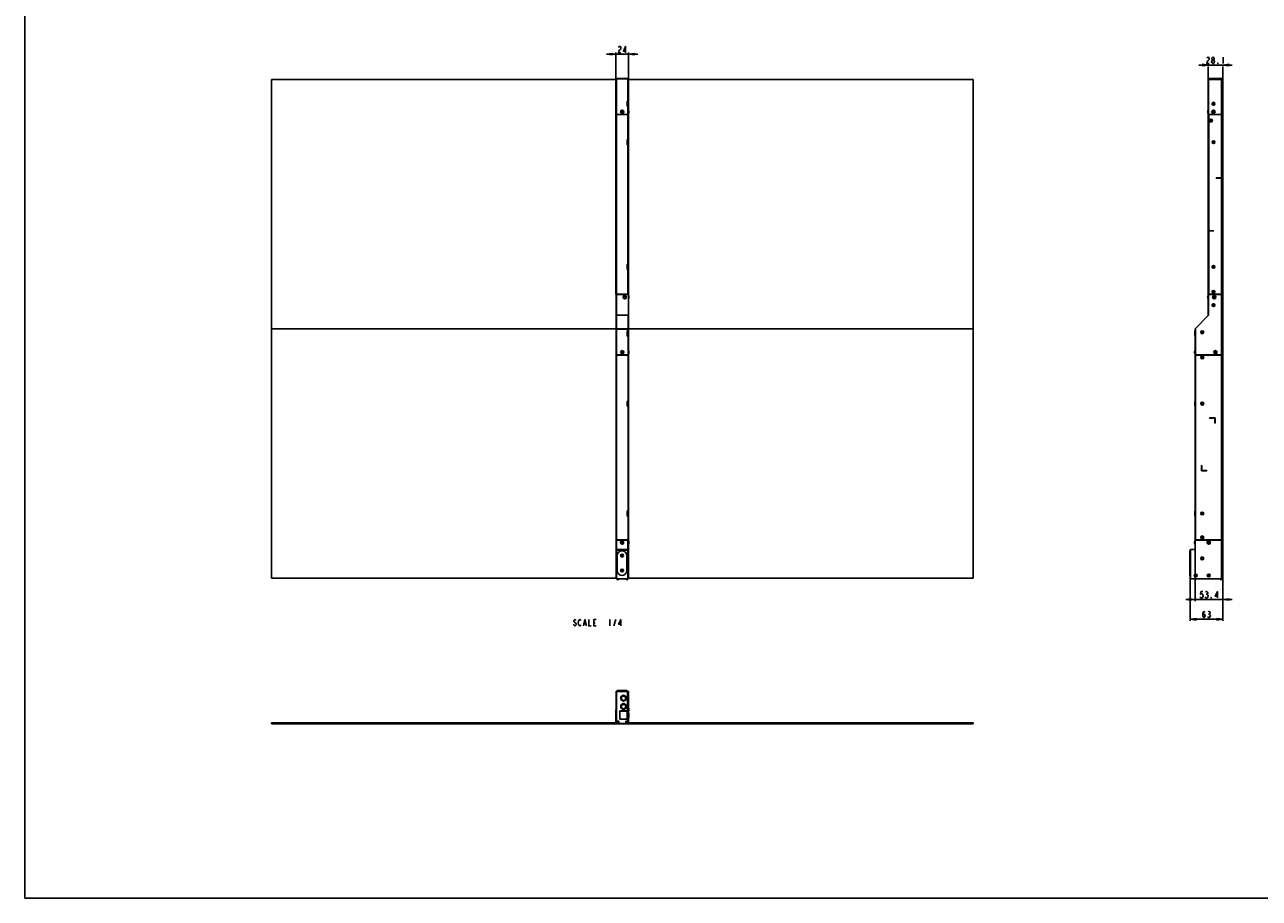
# Model space of a CAD drawing. Units: millimetres. Extents: x 0 to 1189, y 0 to 841.
# Drawn here: x 0 to 594, y 0 to 420 of the extents above; entities that cross this region are included whole.
import ezdxf

# ---------------------------------------------------------------- set-up
doc = ezdxf.new("R2010")
doc.units = ezdxf.units.MM
doc.header["$LTSCALE"] = 65.395
doc.layers.get('0').update_dxf_attribs({"linetype": 'CONTINUOUS'})
for name, color, linetype in [('3_ALL_AXES', 7, 'CONTINUOUS'), ('7_ALL_FEATURES', 7, 'CONTINUOUS'), ('DEF_DRAFT_DIM', 7, 'CONTINUOUS')]:
    doc.layers.add(name, color=color, linetype=linetype)
doc.styles.get("Standard").update_dxf_attribs({"font": 'txt', "width": 0.8})
doc.dimstyles.new('DIMSTYLE_1', dxfattribs={"dimtxt": 3, "dimasz": 3, "dimexe": 0.8, "dimexo": 0.2, "dimgap": 0.75, "dimtad": 1, "dimlfac": 4, "dimdsep": 46, "dimtxsty": 'Standard', "dimblk": 'OPEN', "dimblk1": 'OPEN', "dimblk2": 'OPEN', "dimcen": 0.09, "dimazin": 2, "dimtp": 0.2, "dimtm": 0.2, "dimtfac": 1, "dimtofl": 0, "dimtmove": 0, "dimatfit": 3, "dimldrblk": 'OPEN', "dimfxl": 0, "dimtolj": 1, "dimarcsym": 0})
doc.dimstyles.new('DIMSTYLE_4', dxfattribs={"dimtxt": 3, "dimasz": 3, "dimexe": 0.8, "dimexo": 0.2, "dimgap": 0.75, "dimtad": 1, "dimlfac": 4, "dimdsep": 46, "dimtxsty": 'Standard', "dimblk": 'OPEN', "dimblk1": 'OPEN', "dimblk2": 'OPEN', "dimcen": 0.09, "dimazin": 2, "dimtp": 0.3, "dimtm": 0.3, "dimtfac": 1, "dimtofl": 0, "dimtmove": 0, "dimatfit": 3, "dimldrblk": 'OPEN', "dimfxl": 0, "dimtolj": 1, "dimarcsym": 0})

# ---------------------------------------------------------------- blocks, each defined once
blk = doc.blocks.new('_OPEN')
at = {"color": 0, "linetype": 'ByBlock'}
for p, q in [((0, 0), (-1, 0.12)), ((-1, -0.12), (0, 0)), ((-1, 0), (0, 0))]:
    blk.add_line(p, q, dxfattribs=at)
blk = doc.blocks.new('*D1')
at = {"layer": 'DEF_DRAFT_DIM', "color": 2, "linetype": 'Continuous'}
for p, q in [((284.73, 406.28), (280.23, 406.28)), ((280.23, 406.28), (287.73, 406.28)), ((284.73, 377.42), (284.73, 407.08)), ((295.23, 406.28), (287.73, 406.28)), ((290.73, 377.42), (290.73, 407.08)), ((290.73, 406.28), (295.23, 406.28))]:
    blk.add_line(p, q, dxfattribs=at)
at = {"layer": 'DEF_DRAFT_DIM', "color": 2, "linetype": 'Continuous', "xscale": 3, "yscale": 3, "zscale": 3}
blk.add_blockref('_OPEN', (284.73, 406.28), dxfattribs=at)
at = {"layer": 'DEF_DRAFT_DIM', "color": 2, "linetype": 'Continuous', "xscale": 3, "yscale": 3, "zscale": 3, "rotation": 180}
blk.add_blockref('_OPEN', (290.73, 406.28), dxfattribs=at)
blk = doc.blocks.new('*D5')
at = {"layer": 'DEF_DRAFT_DIM', "color": 2, "linetype": 'Continuous'}
for p, q in [((561.19, 153.57), (561.19, 133.51)), ((576.94, 153.89), (576.94, 133.51)), ((561.19, 134.31), (569.06, 134.31)), ((576.94, 134.31), (569.06, 134.31))]:
    blk.add_line(p, q, dxfattribs=at)
at = {"layer": 'DEF_DRAFT_DIM', "color": 2, "linetype": 'Continuous', "xscale": 3, "yscale": 3, "zscale": 3, "rotation": 180}
blk.add_blockref('_OPEN', (561.19, 134.31), dxfattribs=at)
at = {"layer": 'DEF_DRAFT_DIM', "color": 2, "linetype": 'Continuous', "xscale": 3, "yscale": 3, "zscale": 3}
blk.add_blockref('_OPEN', (576.94, 134.31), dxfattribs=at)
blk = doc.blocks.new('*D6')
at = {"layer": 'DEF_DRAFT_DIM', "color": 2, "linetype": 'Continuous'}
for p, q in [((563.59, 172.37), (563.59, 143.05)), ((576.94, 153.89), (576.94, 143.05)), ((563.59, 143.85), (559.09, 143.85)), ((559.09, 143.85), (570.26, 143.85)), ((581.44, 143.85), (570.26, 143.85)), ((576.94, 143.85), (581.44, 143.85))]:
    blk.add_line(p, q, dxfattribs=at)
at = {"layer": 'DEF_DRAFT_DIM', "color": 2, "linetype": 'Continuous', "xscale": 3, "yscale": 3, "zscale": 3}
blk.add_blockref('_OPEN', (563.59, 143.85), dxfattribs=at)
at = {"layer": 'DEF_DRAFT_DIM', "color": 2, "linetype": 'Continuous', "xscale": 3, "yscale": 3, "zscale": 3, "rotation": 180}
blk.add_blockref('_OPEN', (576.94, 143.85), dxfattribs=at)
blk = doc.blocks.new('*D7')
at = {"layer": 'DEF_DRAFT_DIM', "color": 2, "linetype": 'Continuous'}
for p, q in [((569.91, 401.08), (565.41, 401.08)), ((565.41, 401.08), (573.42, 401.08)), ((569.91, 377.42), (569.91, 400.33)), ((581.44, 401.08), (573.42, 401.08)), ((576.94, 401.08), (581.44, 401.08)), ((576.94, 394.29), (576.94, 400.33))]:
    blk.add_line(p, q, dxfattribs=at)
at = {"layer": 'DEF_DRAFT_DIM', "color": 2, "linetype": 'Continuous', "xscale": 3, "yscale": 3, "zscale": 3}
blk.add_blockref('_OPEN', (569.91, 401.08), dxfattribs=at)
at = {"layer": 'DEF_DRAFT_DIM', "color": 2, "linetype": 'Continuous', "xscale": 3, "yscale": 3, "zscale": 3, "rotation": 180}
blk.add_blockref('_OPEN', (576.94, 401.08), dxfattribs=at)

msp = doc.modelspace()

# ---------------------------------------------------------------- linework, layer by layer
at = {"color": 7, "linetype": 'Continuous'}
for p, q in [((0, 0), (0, 841)), ((290.6797, 379.3843), (290.7467, 379.3843)), ((290.6797, 377.7968), (290.7467, 377.7968)), ((290.7467, 379.3843), (290.7467, 377.7968)), ((290.9231, 378.7846), (290.9233, 378.7811)), ((290.9231, 378.3966), (290.9231, 378.7846)), ((290.9231, 378.3966), (290.9233, 378.4001)), ((569.6669, 378.7846), (569.6667, 378.7811)), ((569.6669, 378.3966), (569.6667, 378.4001)), ((569.6669, 378.7846), (569.6669, 378.3966)), ((569.9103, 379.3843), (569.8433, 379.3843)), ((569.8433, 377.7968), (569.8433, 379.3843)), ((569.9103, 377.7968), (569.8433, 377.7968)), ((290.7297, 290.1343), (290.7967, 290.1343)), ((290.7297, 288.5468), (290.7967, 288.5468)), ((290.7967, 290.1343), (290.7967, 288.5468)), ((290.9731, 289.5346), (290.9733, 289.5311)), ((290.9731, 289.5311), (290.9731, 289.5346)), ((290.9731, 289.5198), (290.9731, 289.5311)), ((290.9733, 289.5311), (290.9731, 289.1466)), ((290.9731, 289.1466), (290.9733, 289.1501)), ((569.6669, 289.5346), (569.6667, 289.5311)), ((569.6667, 289.5311), (569.6669, 289.1466)), ((569.6669, 289.1466), (569.6667, 289.1501)), ((569.6669, 289.5346), (569.6669, 289.5308)), ((569.6669, 289.5308), (569.6669, 289.5198)), ((569.9103, 290.1343), (569.8433, 290.1343)), ((569.8433, 288.5468), (569.8433, 290.1343)), ((569.9103, 288.5468), (569.8433, 288.5468)), ((290.7297, 263.6343), (290.7967, 263.6343)), ((290.7297, 262.0468), (290.7967, 262.0468)), ((290.7967, 263.6343), (290.7967, 262.0468)), ((290.9731, 263.0346), (290.9733, 263.0311)), ((290.9731, 263.0311), (290.9731, 263.0346)), ((290.9731, 263.0198), (290.9731, 263.0311)), ((290.9733, 263.0311), (290.9731, 262.6466)), ((290.9731, 262.6466), (290.9733, 262.6501)), ((563.3419, 263.0346), (563.3417, 263.0311)), ((563.3417, 263.0311), (563.3419, 262.6466)), ((563.3419, 262.6466), (563.3417, 262.6501)), ((563.3419, 263.0346), (563.3419, 263.0308)), ((563.3419, 263.0308), (563.3419, 263.0198)), ((563.5853, 263.6343), (563.5183, 263.6343)), ((563.5183, 262.0468), (563.5183, 263.6343)), ((563.5853, 262.0468), (563.5183, 262.0468)), ((290.6797, 171.9843), (290.7467, 171.9843)), ((290.6797, 170.3968), (290.7467, 170.3968)), ((290.7467, 171.9843), (290.7467, 170.3968)), ((290.9231, 171.3846), (290.9233, 171.3811)), ((290.9231, 170.9966), (290.9231, 171.3846)), ((290.9231, 170.9966), (290.9233, 171.0001)), ((563.3419, 171.3846), (563.3417, 171.0001)), ((563.3419, 171.3846), (563.3417, 171.3811)), ((563.3419, 170.9966), (563.3417, 171.0001)), ((563.3419, 171.0114), (563.3419, 171.0001)), ((563.3419, 171.0001), (563.3419, 170.9966)), ((563.5853, 171.9843), (563.5183, 171.9843)), ((563.5183, 170.3968), (563.5183, 171.9843)), ((563.5853, 170.3968), (563.5183, 170.3968)), ((287.3328, 90.0916), (287.3328, 90.2041)), ((288.1266, 90.0916), (288.1266, 90.2041)), ((288.5828, 90.0916), (288.5828, 90.2041)), ((289.3766, 90.0916), (289.3766, 90.2041)), ((290.6797, 91.5978), (290.7467, 91.5978)), ((290.6797, 90.0103), (290.7467, 90.0103)), ((290.7467, 91.5978), (290.7467, 90.0103)), ((290.9231, 90.998), (290.9233, 90.9946)), ((290.9231, 90.6101), (290.9231, 90.998)), ((290.9231, 90.6101), (290.9233, 90.6136)), ((290.7797, 88.9228), (290.7967, 88.9228)), ((290.7797, 88.3478), (290.7967, 88.3478)), ((290.7797, 86.7603), (290.7967, 86.7603)), ((290.7967, 88.9228), (290.7967, 86.7603)), ((290.9231, 88.698), (290.9233, 88.6946)), ((290.9231, 88.698), (290.9233, 88.5866)), ((290.9731, 88.323), (290.9733, 88.3196)), ((290.9731, 87.9351), (290.9731, 88.323)), ((290.9731, 87.9351), (290.9733, 87.9386)), ((290.9731, 87.748), (290.9733, 87.7446)), ((290.9731, 87.3601), (290.9731, 87.748)), ((290.9731, 87.3601), (290.9733, 87.3636)), ((0, 0), (1189, 0))]:
    msp.add_line(p, q, dxfattribs=at)
at = {"color": 2, "linetype": 'Continuous'}
for p, q in [((269.3297, 132.1456), (270.2297, 132.1456)), ((273.9797, 132.6456), (274.7297, 132.6456)), ((281.7797, 134.1456), (281.7797, 131.1456)), ((283.7297, 131.1456), (284.6297, 134.1456))]:
    msp.add_line(p, q, dxfattribs=at)
for points in [[(265.5797, 133.6456), (265.4297, 133.8956), (265.1297, 134.1456), (264.8297, 134.1456), (264.5297, 133.8956), (264.3797, 133.6456), (264.3797, 133.3956), (264.5297, 133.1456), (264.8297, 132.8956), (265.1297, 132.6456), (265.4297, 132.3956), (265.5797, 132.1456), (265.5797, 131.6456), (265.4297, 131.3956), (265.1297, 131.1456), (264.8297, 131.1456), (264.5297, 131.3956), (264.3797, 131.6456), (264.2297, 131.8956)], [(267.9797, 131.6456), (267.8297, 131.3956), (267.5297, 131.1456), (267.2297, 131.1456), (266.9297, 131.3956), (266.7797, 131.6456), (266.6297, 131.8956), (266.4797, 132.6456), (266.6297, 133.3956), (266.7797, 133.6456), (266.9297, 133.8956), (267.2297, 134.1456), (267.5297, 134.1456), (267.8297, 133.8956), (267.9797, 133.6456)], [(269.0297, 131.1456), (269.7797, 134.1456), (270.5297, 131.1456)], [(271.5797, 134.1456), (271.5797, 131.1456), (272.7797, 131.1456)], [(275.1797, 131.1456), (273.9797, 131.1456), (273.9797, 134.1456), (275.1797, 134.1456)], [(287.0297, 131.1456), (287.0297, 134.1456), (285.9797, 131.8956), (287.3297, 131.8956)]]:
    msp.add_lwpolyline(points, dxfattribs=at)
at = {"color": 7, "linetype": 'Continuous'}
for centre, radius in [((287.7297, 378.5906), 0.7937), ((287.7297, 378.5906), 0.194), ((287.7297, 378.5906), 0.1588), ((572.4353, 378.5906), 0.7937), ((572.4353, 378.5906), 0.194), ((572.4353, 378.5906), 0.1588), ((288.9797, 289.3406), 0.7937), ((288.9797, 289.3406), 0.194), ((288.9797, 289.3406), 0.1588), ((572.8103, 289.3406), 0.7937), ((572.8103, 289.3406), 0.194), ((572.8103, 289.3406), 0.1588), ((287.7797, 262.8406), 0.7937), ((287.7797, 262.8406), 0.194), ((287.7797, 262.8406), 0.1588), ((573.3853, 262.8406), 0.7937), ((573.3853, 262.8406), 0.194), ((573.3853, 262.8406), 0.1588), ((287.6297, 171.1906), 0.7937), ((287.6297, 171.1906), 0.194), ((287.6297, 171.1906), 0.1588), ((570.1353, 171.1906), 0.7937), ((570.1353, 171.1906), 0.194), ((570.1353, 171.1906), 0.1588)]:
    msp.add_circle(centre, radius, dxfattribs=at)
for centre, start, end in [((289.1557, 378.5906), 6.2629131, 26.5147746), ((289.1557, 378.5906), 333.4852254, 353.7370869), ((571.4343, 378.5906), 153.4852254, 173.7370869), ((571.4343, 378.5906), 186.2629131, 206.5147746), ((289.2057, 289.3406), 6.2629131, 26.5147746), ((289.2057, 289.3406), 333.4852254, 353.7370869), ((571.4343, 289.3406), 153.4852254, 173.7370869), ((571.4343, 289.3406), 186.2629131, 206.5147746), ((289.2057, 262.8406), 6.2629131, 26.5147746), ((289.2057, 262.8406), 333.4852254, 353.7370869), ((565.1093, 262.8406), 153.4852254, 173.7370869), ((565.1093, 262.8406), 186.2629131, 206.5147746), ((289.1557, 171.1906), 6.2629131, 26.5147746), ((289.1557, 171.1906), 333.4852254, 353.7370869), ((565.1093, 171.1906), 153.4852254, 173.7370869), ((565.1093, 171.1906), 186.2629131, 206.5147746), ((289.1557, 90.8041), 6.2629131, 26.5147746), ((289.1557, 90.8041), 333.4852254, 353.7370869), ((289.1557, 88.5041), 6.2629131, 23.8061731), ((289.2057, 88.1291), 6.2629131, 26.5147746), ((289.2057, 87.5541), 6.2629131, 26.5147746), ((289.2057, 87.5541), 333.4852254, 353.7370869), ((289.2057, 88.1291), 350.6904442, 353.7370869)]:
    msp.add_arc(centre, 1.778, start, end, dxfattribs=at)
at = {"layer": '3_ALL_AXES', "color": 7, "linetype": 'Continuous'}
for p, q in [((290.2047, 382.9906), (290.1547, 382.9906)), ((290.2047, 381.9406), (290.1547, 381.9406)), ((290.4797, 383.7156), (290.4797, 381.2156)), ((290.2047, 364.4906), (290.1547, 364.4906)), ((290.2047, 363.4406), (290.1547, 363.4406)), ((290.2047, 304.4906), (290.1547, 304.4906)), ((290.2047, 303.4406), (290.1547, 303.4406)), ((290.2047, 272.9906), (290.0797, 272.9906)), ((290.2047, 271.9406), (290.0797, 271.9406)), ((290.5297, 270.5406), (290.5297, 273.1406)), ((290.2047, 238.5906), (290.1547, 238.5906)), ((290.2047, 237.5906), (290.1547, 237.5906)), ((290.2047, 185.7156), (290.1547, 185.7156)), ((290.2047, 184.7156), (290.1547, 184.7156)), ((287.1047, 99.5541), (287.1047, 99.5041)), ((288.1547, 99.5541), (288.1547, 99.5041)), ((286.5797, 86.2666), (286.5797, 90.2041)), ((286.5797, 90.2041), (290.0297, 90.2041)), ((290.0297, 90.1291), (289.3766, 90.1291)), ((290.0297, 90.2041), (290.0297, 86.2666)), ((284.7297, 88.0041), (284.7297, 89.0041)), ((290.0297, 86.2666), (286.5797, 86.2666))]:
    msp.add_line(p, q, dxfattribs=at)
at = {"layer": '3_ALL_AXES', "color": 3, "linetype": 'Continuous'}
for p, q in [((571.8978, 285.3406), (571.8978, 285.5906)), ((572.9728, 285.5906), (572.9728, 285.3406))]:
    msp.add_line(p, q, dxfattribs=at)
at = {"layer": '3_ALL_AXES', "color": 7, "linetype": 'Continuous'}
for centre, radius in [((572.4353, 382.4656), 0.6875), ((571.1853, 374.3406), 0.6875), ((572.4353, 363.9656), 0.6875), ((572.4353, 303.9656), 0.6875), ((572.4353, 291.8406), 0.6875), ((572.4353, 285.4656), 0.6875), ((567.0103, 272.4656), 0.6875), ((567.0103, 260.3406), 0.6875), ((567.0103, 238.0906), 0.6875), ((567.0103, 185.2156), 0.6875), ((567.0103, 173.6906), 0.6875), ((287.6297, 164.9656), 0.6875), ((287.6297, 164.9656), 0.4375), ((567.0103, 163.5906), 0.6875), ((287.6297, 157.7656), 0.6875), ((287.6297, 157.7656), 0.4375), ((563.8853, 155.3906), 0.6875), ((570.1353, 155.3906), 0.6875), ((288.4047, 96.3291), 1.375), ((288.4047, 92.3291), 1.375)]:
    msp.add_circle(centre, radius, dxfattribs=at)
at = {"layer": '3_ALL_AXES', "color": 3, "linetype": 'Continuous'}
for centre, start, end in [((572.4353, 285.5906), 0, 180), ((572.4353, 285.3406), 180, 360)]:
    msp.add_arc(centre, 0.5375, start, end, dxfattribs=at)
at = {"layer": '7_ALL_FEATURES', "color": 3, "linetype": 'Continuous'}
for p, q in [((118.7797, 394.0906), (118.7797, 154.0906)), ((284.7797, 394.0906), (118.7797, 394.0906)), ((284.7797, 394.1906), (284.9797, 394.1906)), ((284.7797, 377.3406), (284.7797, 394.1906)), ((284.9797, 394.5906), (290.4797, 394.5906)), ((284.9797, 290.7156), (284.9797, 394.5906)), ((284.9797, 394.3906), (290.4797, 394.3906)), ((290.4797, 383.7156), (290.4797, 394.5906)), ((290.6797, 394.1906), (290.4797, 394.1906)), ((290.6797, 394.1906), (290.6797, 377.3406)), ((456.7797, 394.0906), (290.6797, 394.0906)), ((456.7797, 154.0906), (456.7797, 394.0906)), ((569.9103, 383.579), (569.9103, 394.3906)), ((569.9103, 394.1906), (576.1603, 394.1906)), ((570.1103, 394.5906), (576.7853, 394.5906)), ((570.1103, 394.1906), (570.1103, 377.2156)), ((570.1353, 394.3906), (575.9103, 394.3906)), ((570.1353, 394.3906), (570.1353, 394.1906)), ((575.9103, 394.3906), (575.9103, 394.1906)), ((576.2853, 377.5906), (576.2853, 394.0656)), ((576.4853, 154.0906), (576.4853, 394.0906)), ((290.1547, 383.7156), (290.5047, 383.7156)), ((290.1547, 381.2156), (290.1547, 383.7156)), ((290.5047, 381.2156), (290.1547, 381.2156)), ((290.2047, 381.2156), (290.2047, 383.7156)), ((290.4797, 365.2156), (290.4797, 381.2156)), ((290.5047, 383.7156), (290.5047, 381.2156)), ((569.9119, 383.7156), (569.9103, 383.7156)), ((569.9103, 377.3406), (569.9103, 381.3522)), ((569.9119, 381.2156), (569.9103, 381.2156)), ((569.9119, 383.7156), (569.9119, 381.2156)), ((284.7297, 377.2156), (290.7297, 377.2156)), ((284.7297, 290.7156), (284.7297, 377.2156)), ((284.7797, 377.3406), (290.6797, 377.3406)), ((285.3797, 377.2156), (285.3797, 377.3406)), ((290.0797, 377.3406), (290.0797, 377.2156)), ((290.7297, 290.7156), (290.7297, 377.2156)), ((569.9103, 377.3406), (576.0353, 377.3406)), ((569.9103, 377.2156), (576.0353, 377.2156)), ((569.9103, 365.079), (569.9103, 377.2156)), ((570.1603, 290.7156), (570.1603, 377.2156)), ((570.5103, 377.3406), (570.5103, 377.2156)), ((574.2353, 377.2156), (574.2353, 377.3406)), ((576.2853, 376.9656), (576.2853, 346.7156)), ((290.1547, 365.2156), (290.5047, 365.2156)), ((290.1547, 362.7156), (290.1547, 365.2156)), ((290.1547, 362.7156), (290.5047, 362.7156)), ((290.2047, 362.7156), (290.2047, 365.2156)), ((290.4797, 305.2156), (290.4797, 362.7156)), ((290.5047, 362.7156), (290.5047, 365.2156)), ((569.9103, 365.2156), (569.9115, 365.2156)), ((569.9103, 305.079), (569.9103, 362.8522)), ((569.9103, 362.7156), (569.9115, 362.7156)), ((569.9115, 362.7156), (569.9115, 365.2156)), ((576.2853, 346.7156), (573.7853, 346.7156)), ((573.7853, 346.7156), (573.7853, 346.5906)), ((576.2853, 346.5906), (573.7853, 346.5906)), ((576.2853, 346.5906), (576.2853, 290.9656)), ((570.1603, 321.3406), (572.6603, 321.3406)), ((570.1603, 321.2156), (572.6603, 321.2156)), ((572.6603, 321.2156), (572.6603, 321.3406)), ((290.1547, 305.2156), (290.5047, 305.2156)), ((290.1547, 302.7156), (290.1547, 305.2156)), ((290.2047, 302.7156), (290.2047, 305.2156)), ((290.5047, 302.7156), (290.5047, 305.2156)), ((569.9103, 305.2156), (569.9115, 305.2156)), ((569.9115, 302.7156), (569.9115, 305.2156)), ((290.1547, 302.7156), (290.5047, 302.7156)), ((290.4797, 290.7156), (290.4797, 302.7156)), ((569.9103, 290.7156), (569.9103, 302.8522)), ((569.9103, 302.7156), (569.9115, 302.7156)), ((571.9353, 290.9656), (571.9353, 291.8406)), ((572.9353, 290.9656), (572.9353, 291.8406)), ((284.7297, 290.7156), (290.7297, 290.7156)), ((290.7297, 290.5906), (284.8297, 290.5906)), ((284.8297, 261.5906), (284.8297, 290.5906)), ((285.0297, 280.6656), (285.0297, 290.7156)), ((285.4297, 290.5906), (285.4297, 290.7156)), ((290.1297, 290.7156), (290.1297, 290.5906)), ((290.5297, 290.7156), (290.5297, 290.5906)), ((290.7297, 261.5906), (290.7297, 290.5906)), ((569.9103, 290.7156), (571.6853, 290.7156)), ((569.9103, 280.6656), (569.9103, 290.5906)), ((570.1103, 280.6156), (570.1103, 290.7156)), ((570.1103, 290.5906), (576.0353, 290.5906)), ((570.5103, 290.7156), (570.5103, 290.5906)), ((573.1853, 290.7156), (576.0353, 290.7156)), ((574.0603, 290.5906), (574.0603, 290.7156)), ((576.2853, 261.8406), (576.2853, 290.3406)), ((285.0297, 280.6656), (290.7297, 280.6656)), ((285.0297, 172.5656), (285.0297, 280.4156)), ((290.5297, 273.1406), (290.5297, 280.6156)), ((563.6439, 274.1492), (570.1103, 280.6156)), ((284.8297, 274.0906), (118.7797, 274.0906)), ((284.8297, 273.8406), (285.0297, 273.8406)), ((285.0297, 274.1492), (290.5297, 274.1492)), ((285.0297, 274.0078), (290.5297, 274.0078)), ((290.7297, 273.8406), (290.5297, 273.8406)), ((456.7797, 274.0906), (290.7297, 274.0906)), ((563.5853, 272.954), (563.5853, 274.0078)), ((563.7853, 273.8406), (563.5853, 273.8406)), ((563.7853, 261.4656), (563.7853, 274.2906)), ((290.0797, 273.1406), (290.5797, 273.1406)), ((290.0797, 270.5406), (290.0797, 273.1406)), ((290.5797, 270.5406), (290.0797, 270.5406)), ((290.2047, 270.5406), (290.2047, 273.1406)), ((290.5297, 172.5656), (290.5297, 270.5406)), ((290.5797, 273.1406), (290.5797, 270.5406)), ((563.5916, 273.1406), (563.5853, 273.1406)), ((563.5853, 261.5906), (563.5853, 270.7272)), ((563.5916, 270.5406), (563.5853, 270.5406)), ((563.5916, 273.1406), (563.5916, 270.5406)), ((284.8297, 261.5906), (290.7297, 261.5906)), ((285.4297, 261.4656), (285.4297, 261.5906)), ((290.1297, 261.5906), (290.1297, 261.4656)), ((576.0353, 261.5906), (563.5853, 261.5906)), ((564.1853, 261.5906), (564.1853, 261.4656)), ((574.2853, 261.4656), (574.2853, 261.5906)), ((284.7797, 261.4656), (290.7797, 261.4656)), ((284.7797, 172.5656), (284.7797, 261.4656)), ((290.7797, 172.5656), (290.7797, 261.4656)), ((563.5853, 261.4656), (576.0353, 261.4656)), ((563.5853, 172.5656), (563.5853, 261.4656)), ((563.8353, 172.5656), (563.8353, 261.4656)), ((576.2853, 261.2156), (576.2853, 172.8156)), ((290.1547, 239.3406), (290.5047, 239.3406)), ((290.1547, 236.8406), (290.1547, 239.3406)), ((290.2047, 236.8406), (290.2047, 239.3406)), ((290.5047, 239.3406), (290.5047, 236.8406)), ((290.5047, 236.8406), (290.1547, 236.8406)), ((573.1853, 231.2656), (570.5603, 231.2656)), ((570.5603, 231.2656), (570.5603, 231.1406)), ((570.5603, 231.1406), (573.0603, 231.1406)), ((573.0603, 231.1406), (573.0603, 228.7656)), ((573.0603, 228.7656), (573.1853, 228.7656)), ((573.1853, 228.7656), (573.1853, 231.2656)), ((566.8103, 208.2656), (566.6853, 208.2656)), ((566.6853, 208.2656), (566.6853, 205.7656)), ((566.8103, 205.8906), (566.8103, 208.2656)), ((566.6853, 205.7656), (569.1853, 205.7656)), ((569.1853, 205.8906), (566.8103, 205.8906)), ((569.1853, 205.7656), (569.1853, 205.8906)), ((290.5047, 186.4656), (290.1547, 186.4656)), ((290.1547, 183.9656), (290.1547, 186.4656)), ((290.2047, 183.9656), (290.2047, 186.4656)), ((290.5047, 186.4656), (290.5047, 183.9656)), ((290.5047, 183.9656), (290.1547, 183.9656)), ((284.7797, 172.5656), (290.7797, 172.5656)), ((284.9797, 167.5656), (284.9797, 172.5656)), ((285.3797, 172.4406), (285.3797, 172.5656)), ((290.0797, 172.5656), (290.0797, 172.4406)), ((290.4797, 167.5656), (290.4797, 172.5656)), ((563.5853, 172.5656), (576.0353, 172.5656)), ((563.7853, 172.5656), (563.7853, 172.4406)), ((564.1853, 172.5656), (564.1853, 172.4406)), ((574.2853, 172.4406), (574.2853, 172.5656)), ((284.9797, 169.9406), (285.0297, 169.9406)), ((290.4797, 169.9406), (290.4297, 169.9406)), ((561.3853, 167.6156), (561.4353, 167.6156)), ((561.3853, 167.6156), (561.3853, 167.5656)), ((118.7797, 154.0906), (284.7797, 154.0906)), ((284.9797, 153.9656), (284.9797, 154.0156)), ((285.0297, 153.9656), (284.9797, 153.9656)), ((290.6797, 154.0906), (456.7797, 154.0906)), ((284.9797, 99.5541), (284.9797, 99.5041)), ((284.9797, 99.5541), (290.4797, 99.5541)), ((285.0297, 99.5041), (285.0297, 99.5541)), ((290.4297, 99.5541), (290.4297, 99.5041)), ((290.4797, 99.5541), (290.4797, 84.6541)), ((290.7797, 91.5206), (290.7797, 97.1041)), ((284.7297, 89.0041), (284.7297, 90.7791)), ((290.7797, 84.6541), (290.7797, 90.0875)), ((118.7797, 84.4541), (285.0297, 84.4541)), ((284.7297, 84.6541), (284.7297, 88.0041)), ((290.5297, 84.4541), (456.7797, 84.4541))]:
    msp.add_line(p, q, dxfattribs=at)
at = {"layer": '7_ALL_FEATURES', "color": 7, "linetype": 'Continuous'}
for p, q in [((569.9103, 394.3906), (570.1353, 394.3906)), ((570.1103, 394.1906), (570.1103, 394.5906)), ((575.9103, 394.3906), (576.7853, 394.3906)), ((576.4853, 393.7156), (576.2853, 393.7156)), ((576.4853, 393.3906), (576.2853, 393.3906)), ((576.4853, 394.0906), (576.9353, 394.0906)), ((576.5353, 394.3906), (576.5353, 394.5906)), ((576.7853, 394.0906), (576.7853, 394.5906)), ((576.9353, 154.0906), (576.9353, 394.0906)), ((290.2047, 383.5906), (290.4547, 383.5906)), ((290.2047, 383.4656), (290.4547, 383.4656)), ((290.2047, 381.4656), (290.4547, 381.4656)), ((290.2047, 381.3406), (290.4547, 381.3406)), ((290.4547, 383.7156), (290.4547, 381.2156)), ((290.4547, 383.0781), (290.4797, 383.1031)), ((290.4547, 381.8531), (290.4797, 381.8281)), ((569.8353, 383.4656), (569.8353, 381.4656)), ((572.3103, 382.5906), (572.0603, 382.5906)), ((572.0603, 382.5906), (572.0603, 382.3406)), ((572.0603, 382.3406), (572.3103, 382.3406)), ((572.5603, 382.8406), (572.3103, 382.8406)), ((572.3103, 382.8406), (572.3103, 382.5906)), ((572.3103, 382.3406), (572.3103, 382.0906)), ((572.3103, 382.0906), (572.5603, 382.0906)), ((572.5603, 382.5906), (572.5603, 382.8406)), ((572.8103, 382.5906), (572.5603, 382.5906)), ((572.5603, 382.3406), (572.8103, 382.3406)), ((572.5603, 382.0906), (572.5603, 382.3406)), ((572.8103, 382.3406), (572.8103, 382.5906)), ((571.3103, 374.7156), (571.0603, 374.7156)), ((571.0603, 374.7156), (571.0603, 374.4656)), ((571.3103, 374.4656), (571.3103, 374.7156)), ((574.4353, 377.3406), (574.4353, 377.2156)), ((575.4353, 377.2156), (575.4353, 377.3406)), ((575.6853, 377.2156), (575.6853, 377.3406)), ((571.0603, 374.4656), (570.8103, 374.4656)), ((570.8103, 374.4656), (570.8103, 374.2156)), ((570.8103, 374.2156), (571.0603, 374.2156)), ((571.0603, 374.2156), (571.0603, 373.9656)), ((571.0603, 373.9656), (571.3103, 373.9656)), ((571.5603, 374.4656), (571.3103, 374.4656)), ((571.3103, 374.2156), (571.5603, 374.2156)), ((571.3103, 373.9656), (571.3103, 374.2156)), ((571.5603, 374.2156), (571.5603, 374.4656)), ((290.2047, 365.0906), (290.4547, 365.0906)), ((290.2047, 364.9656), (290.4547, 364.9656)), ((290.2047, 362.9656), (290.4547, 362.9656)), ((290.2047, 362.8406), (290.4547, 362.8406)), ((290.4547, 365.2156), (290.4547, 362.7156)), ((290.4547, 364.5281), (290.4847, 364.5581)), ((290.4547, 363.4031), (290.4847, 363.3731)), ((290.4847, 362.7156), (290.4847, 365.2156)), ((569.8353, 364.9656), (569.8353, 362.9656)), ((572.3103, 364.0906), (572.0603, 364.0906)), ((572.0603, 364.0906), (572.0603, 363.8406)), ((572.0603, 363.8406), (572.3103, 363.8406)), ((572.5603, 364.3406), (572.3103, 364.3406)), ((572.3103, 364.3406), (572.3103, 364.0906)), ((572.3103, 363.8406), (572.3103, 363.5906)), ((572.3103, 363.5906), (572.5603, 363.5906)), ((572.5603, 364.0906), (572.5603, 364.3406)), ((572.8103, 364.0906), (572.5603, 364.0906)), ((572.5603, 363.8406), (572.8103, 363.8406)), ((572.5603, 363.5906), (572.5603, 363.8406)), ((572.8103, 363.8406), (572.8103, 364.0906)), ((576.2853, 346.5906), (576.2853, 346.7156)), ((290.2047, 305.0906), (290.4547, 305.0906)), ((290.2047, 304.9656), (290.4547, 304.9656)), ((290.4547, 305.2156), (290.4547, 302.7156)), ((290.4547, 304.5281), (290.4847, 304.5581)), ((290.4547, 303.4031), (290.4847, 303.3731)), ((290.4847, 302.7156), (290.4847, 305.2156)), ((569.8353, 304.9656), (569.8353, 302.9656)), ((572.3103, 304.0906), (572.0603, 304.0906)), ((572.0603, 304.0906), (572.0603, 303.8406)), ((572.0603, 303.8406), (572.3103, 303.8406)), ((572.5603, 304.3406), (572.3103, 304.3406)), ((572.3103, 304.3406), (572.3103, 304.0906)), ((572.3103, 303.8406), (572.3103, 303.5906)), ((572.3103, 303.5906), (572.5603, 303.5906)), ((572.5603, 304.0906), (572.5603, 304.3406)), ((572.8103, 304.0906), (572.5603, 304.0906)), ((572.5603, 303.8406), (572.8103, 303.8406)), ((572.5603, 303.5906), (572.5603, 303.8406)), ((572.8103, 303.8406), (572.8103, 304.0906)), ((290.2047, 302.9656), (290.4547, 302.9656)), ((290.2047, 302.8406), (290.4547, 302.8406)), ((572.3103, 291.9656), (572.0603, 291.9656)), ((572.0603, 291.9656), (572.0603, 291.7156)), ((572.0603, 291.7156), (572.3103, 291.7156)), ((572.5603, 292.2156), (572.3103, 292.2156)), ((572.3103, 292.2156), (572.3103, 291.9656)), ((572.3103, 291.7156), (572.3103, 291.4656)), ((572.3103, 291.4656), (572.5603, 291.4656)), ((572.5603, 291.9656), (572.5603, 292.2156)), ((572.8103, 291.9656), (572.5603, 291.9656)), ((572.5603, 291.7156), (572.8103, 291.7156)), ((572.5603, 291.4656), (572.5603, 291.7156)), ((572.8103, 291.7156), (572.8103, 291.9656)), ((569.9103, 290.5906), (570.1103, 290.5906)), ((572.3103, 285.5906), (572.0603, 285.5906)), ((572.0603, 285.5906), (572.0603, 285.3406)), ((572.5603, 285.8406), (572.3103, 285.8406)), ((572.3103, 285.8406), (572.3103, 285.5906)), ((572.5603, 285.5906), (572.5603, 285.8406)), ((572.8103, 285.5906), (572.5603, 285.5906)), ((572.8103, 285.3406), (572.8103, 285.5906)), ((574.4353, 290.7156), (574.4353, 290.5906)), ((575.4353, 290.5906), (575.4353, 290.7156)), ((575.6853, 290.5906), (575.6853, 290.7156)), ((284.8297, 280.6656), (285.0297, 280.6656)), ((284.8297, 280.4156), (285.0297, 280.4156)), ((285.0297, 280.4156), (285.0297, 280.6656)), ((290.5297, 280.6156), (290.5297, 280.6656)), ((290.7297, 280.6156), (290.5297, 280.6156)), ((569.9103, 280.6656), (570.1103, 280.6656)), ((569.9103, 280.4156), (569.9103, 280.6656)), ((572.0603, 285.3406), (572.3103, 285.3406)), ((572.3103, 285.3406), (572.3103, 285.0906)), ((572.3103, 285.0906), (572.5603, 285.0906)), ((572.5603, 285.3406), (572.8103, 285.3406)), ((572.5603, 285.0906), (572.5603, 285.3406)), ((284.8297, 274.2906), (285.0297, 274.2906)), ((290.7297, 274.2906), (290.5297, 274.2906)), ((563.5853, 274.0078), (563.7853, 274.0078)), ((563.6439, 274.1492), (563.7853, 274.0078)), ((576.4853, 273.7156), (576.2853, 273.7156)), ((576.4853, 274.0906), (576.9353, 274.0906)), ((290.2047, 272.9656), (290.4547, 272.9656)), ((290.2047, 272.8406), (290.4547, 272.8406)), ((290.2047, 270.8406), (290.4547, 270.8406)), ((290.2047, 270.7156), (290.4547, 270.7156)), ((290.4547, 273.1406), (290.4547, 270.5406)), ((290.4547, 273.0281), (290.5297, 273.1031)), ((290.4547, 271.9031), (290.5297, 271.8281)), ((563.5103, 272.8406), (563.5103, 270.8406)), ((566.8853, 272.5906), (566.6353, 272.5906)), ((566.6353, 272.5906), (566.6353, 272.3406)), ((566.6353, 272.3406), (566.8853, 272.3406)), ((567.1353, 272.8406), (566.8853, 272.8406)), ((566.8853, 272.8406), (566.8853, 272.5906)), ((566.8853, 272.3406), (566.8853, 272.0906)), ((566.8853, 272.0906), (567.1353, 272.0906)), ((567.1353, 272.5906), (567.1353, 272.8406)), ((567.3853, 272.5906), (567.1353, 272.5906)), ((567.1353, 272.3406), (567.3853, 272.3406)), ((567.1353, 272.0906), (567.1353, 272.3406)), ((567.3853, 272.3406), (567.3853, 272.5906)), ((576.4853, 273.4656), (576.2853, 273.4656)), ((574.4353, 261.5906), (574.4353, 261.4656)), ((575.4353, 261.4656), (575.4353, 261.5906)), ((575.6853, 261.4656), (575.6853, 261.5906)), ((566.8853, 260.4656), (566.6353, 260.4656)), ((566.6353, 260.4656), (566.6353, 260.2156)), ((566.6353, 260.2156), (566.8853, 260.2156)), ((567.1353, 260.7156), (566.8853, 260.7156)), ((566.8853, 260.7156), (566.8853, 260.4656)), ((566.8853, 260.2156), (566.8853, 259.9656)), ((566.8853, 259.9656), (567.1353, 259.9656)), ((567.1353, 260.4656), (567.1353, 260.7156)), ((567.3853, 260.4656), (567.1353, 260.4656)), ((567.1353, 260.2156), (567.3853, 260.2156)), ((567.1353, 259.9656), (567.1353, 260.2156)), ((567.3853, 260.2156), (567.3853, 260.4656)), ((290.4547, 239.2156), (290.2047, 239.2156)), ((290.4547, 239.0906), (290.2047, 239.0906)), ((290.4547, 236.8406), (290.4547, 239.3406)), ((290.4547, 238.6031), (290.5047, 238.6531)), ((563.5103, 239.0906), (563.5103, 237.0906)), ((566.8853, 238.2156), (566.6353, 238.2156)), ((566.6353, 238.2156), (566.6353, 237.9656)), ((566.6353, 237.9656), (566.8853, 237.9656)), ((567.1353, 238.4656), (566.8853, 238.4656)), ((566.8853, 238.4656), (566.8853, 238.2156)), ((566.8853, 237.9656), (566.8853, 237.7156)), ((567.1353, 238.2156), (567.1353, 238.4656)), ((567.3853, 238.2156), (567.1353, 238.2156)), ((567.1353, 237.9656), (567.3853, 237.9656)), ((567.1353, 237.7156), (567.1353, 237.9656)), ((567.3853, 237.9656), (567.3853, 238.2156)), ((290.4547, 237.0906), (290.2047, 237.0906)), ((290.4547, 236.9656), (290.2047, 236.9656)), ((290.4547, 237.5781), (290.5047, 237.5281)), ((566.8853, 237.7156), (567.1353, 237.7156)), ((290.4547, 186.3406), (290.2047, 186.3406)), ((290.4547, 186.2156), (290.2047, 186.2156)), ((290.4547, 183.9656), (290.4547, 186.4656)), ((290.4547, 185.7281), (290.5047, 185.7781)), ((290.4547, 184.7031), (290.5047, 184.6531)), ((563.5103, 186.2156), (563.5103, 184.2156)), ((566.8853, 185.3406), (566.6353, 185.3406)), ((566.6353, 185.3406), (566.6353, 185.0906)), ((566.6353, 185.0906), (566.8853, 185.0906)), ((567.1353, 185.5906), (566.8853, 185.5906)), ((566.8853, 185.5906), (566.8853, 185.3406)), ((566.8853, 185.0906), (566.8853, 184.8406)), ((566.8853, 184.8406), (567.1353, 184.8406)), ((567.1353, 185.3406), (567.1353, 185.5906)), ((567.3853, 185.3406), (567.1353, 185.3406)), ((567.1353, 185.0906), (567.3853, 185.0906)), ((567.1353, 184.8406), (567.1353, 185.0906)), ((567.3853, 185.0906), (567.3853, 185.3406)), ((290.4547, 184.2156), (290.2047, 184.2156)), ((290.4547, 184.0906), (290.2047, 184.0906)), ((284.7797, 172.4406), (284.9797, 172.4406)), ((284.7797, 153.9656), (284.7797, 172.4406)), ((285.0297, 172.4406), (290.4297, 172.4406)), ((285.0297, 167.5656), (285.0297, 172.4406)), ((290.4297, 172.4406), (290.4297, 167.5656)), ((290.6797, 172.4406), (290.4797, 172.4406)), ((290.6797, 172.4406), (290.6797, 153.7656)), ((576.0353, 172.4406), (563.5853, 172.4406)), ((563.5853, 172.4406), (563.5853, 167.8664)), ((563.6853, 172.4406), (563.6853, 168.0656)), ((566.8853, 173.8156), (566.6353, 173.8156)), ((566.6353, 173.8156), (566.6353, 173.5656)), ((566.6353, 173.5656), (566.8853, 173.5656)), ((567.1353, 174.0656), (566.8853, 174.0656)), ((566.8853, 174.0656), (566.8853, 173.8156)), ((566.8853, 173.5656), (566.8853, 173.3156)), ((566.8853, 173.3156), (567.1353, 173.3156)), ((567.1353, 173.8156), (567.1353, 174.0656)), ((567.3853, 173.8156), (567.1353, 173.8156)), ((567.1353, 173.5656), (567.3853, 173.5656)), ((567.1353, 173.3156), (567.1353, 173.5656)), ((567.3853, 173.5656), (567.3853, 173.8156)), ((574.4353, 172.5656), (574.4353, 172.4406)), ((575.4353, 172.4406), (575.4353, 172.5656)), ((575.6853, 172.4406), (575.6853, 172.5656)), ((284.7797, 168.0656), (284.9797, 168.0656)), ((284.7797, 167.8156), (284.9797, 167.8156)), ((284.7797, 167.6156), (284.9797, 167.6156)), ((284.7797, 167.5656), (285.0297, 167.5656)), ((284.9797, 154.0156), (284.9797, 167.5656)), ((285.0297, 167.8156), (290.4297, 167.8156)), ((285.0297, 167.6156), (290.4297, 167.6156)), ((290.4297, 167.5656), (290.6797, 167.5656)), ((290.4547, 169.9406), (290.4547, 167.5656)), ((290.6797, 168.0656), (290.4797, 168.0656)), ((290.6797, 167.8156), (290.4797, 167.8156)), ((290.6797, 167.6156), (290.4797, 167.6156)), ((290.4797, 167.5656), (290.4797, 153.7656)), ((560.9853, 167.3156), (561.1853, 167.3156)), ((560.9853, 155.4156), (560.9853, 167.3156)), ((561.1853, 167.6156), (561.3853, 167.6156)), ((561.1853, 167.6156), (561.1853, 153.7656)), ((561.1853, 167.5656), (561.4353, 167.5656)), ((561.3853, 167.8156), (563.4353, 167.8156)), ((561.3853, 167.8156), (561.3853, 167.6156)), ((561.3853, 167.5656), (561.3853, 153.7656)), ((561.4353, 167.6156), (561.4353, 167.5656)), ((576.2853, 153.7656), (576.2853, 172.1906)), ((285.2797, 164.9656), (285.2797, 157.7656)), ((287.5047, 165.0906), (287.2547, 165.0906)), ((287.2547, 165.0906), (287.2547, 164.8406)), ((287.2547, 164.8406), (287.5047, 164.8406)), ((287.7547, 165.3406), (287.5047, 165.3406)), ((287.5047, 165.3406), (287.5047, 165.0906)), ((287.5047, 164.8406), (287.5047, 164.5906)), ((287.5047, 164.5906), (287.7547, 164.5906)), ((287.7547, 165.0906), (287.7547, 165.3406)), ((288.0047, 165.0906), (287.7547, 165.0906)), ((287.7547, 164.8406), (288.0047, 164.8406)), ((287.7547, 164.5906), (287.7547, 164.8406)), ((288.0047, 164.8406), (288.0047, 165.0906)), ((289.9797, 157.7656), (289.9797, 164.9656)), ((560.9853, 164.9656), (561.1853, 164.9656)), ((566.8853, 163.7156), (566.6353, 163.7156)), ((566.6353, 163.7156), (566.6353, 163.4656)), ((566.6353, 163.4656), (566.8853, 163.4656)), ((567.1353, 163.9656), (566.8853, 163.9656)), ((566.8853, 163.9656), (566.8853, 163.7156)), ((566.8853, 163.4656), (566.8853, 163.2156)), ((566.8853, 163.2156), (567.1353, 163.2156)), ((567.1353, 163.7156), (567.1353, 163.9656)), ((567.3853, 163.7156), (567.1353, 163.7156)), ((567.1353, 163.4656), (567.3853, 163.4656)), ((567.1353, 163.2156), (567.1353, 163.4656)), ((567.3853, 163.4656), (567.3853, 163.7156)), ((284.7797, 156.7781), (284.7547, 156.7781)), ((284.7547, 154.7781), (284.7547, 156.7781)), ((284.7797, 156.5281), (284.7547, 156.5281)), ((284.7797, 155.0281), (284.7547, 155.0281)), ((284.7797, 154.7781), (284.7547, 154.7781)), ((287.5047, 157.8906), (287.2547, 157.8906)), ((287.2547, 157.8906), (287.2547, 157.6406)), ((287.2547, 157.6406), (287.5047, 157.6406)), ((287.7547, 158.1406), (287.5047, 158.1406)), ((287.5047, 158.1406), (287.5047, 157.8906)), ((287.5047, 157.6406), (287.5047, 157.3906)), ((287.5047, 157.3906), (287.7547, 157.3906)), ((287.7547, 157.8906), (287.7547, 158.1406)), ((288.0047, 157.8906), (287.7547, 157.8906)), ((287.7547, 157.6406), (288.0047, 157.6406)), ((287.7547, 157.3906), (287.7547, 157.6406)), ((288.0047, 157.6406), (288.0047, 157.8906)), ((560.9853, 157.7656), (561.1853, 157.7656)), ((560.9853, 155.4156), (561.1853, 155.4156)), ((563.7603, 155.5156), (563.5103, 155.5156)), ((563.5103, 155.5156), (563.5103, 155.2656)), ((563.5103, 155.2656), (563.7603, 155.2656)), ((564.0103, 155.7656), (563.7603, 155.7656)), ((563.7603, 155.7656), (563.7603, 155.5156)), ((563.7603, 155.2656), (563.7603, 155.0156)), ((563.7603, 155.0156), (564.0103, 155.0156)), ((564.0103, 155.5156), (564.0103, 155.7656)), ((564.2603, 155.5156), (564.0103, 155.5156)), ((564.0103, 155.2656), (564.2603, 155.2656)), ((564.0103, 155.0156), (564.0103, 155.2656)), ((564.2603, 155.2656), (564.2603, 155.5156)), ((570.0103, 155.5156), (569.7603, 155.5156)), ((569.7603, 155.5156), (569.7603, 155.2656)), ((569.7603, 155.2656), (570.0103, 155.2656)), ((570.2603, 155.7656), (570.0103, 155.7656)), ((570.0103, 155.7656), (570.0103, 155.5156)), ((570.0103, 155.2656), (570.0103, 155.0156)), ((570.0103, 155.0156), (570.2603, 155.0156)), ((570.2603, 155.5156), (570.2603, 155.7656)), ((570.5103, 155.5156), (570.2603, 155.5156)), ((570.2603, 155.2656), (570.5103, 155.2656)), ((570.2603, 155.0156), (570.2603, 155.2656)), ((570.5103, 155.2656), (570.5103, 155.5156)), ((576.4853, 154.9656), (576.2853, 154.9656)), ((284.7797, 154.0156), (285.0297, 154.0156)), ((284.7797, 153.9656), (284.9797, 153.9656)), ((284.9797, 153.7656), (284.9797, 153.9656)), ((284.9797, 153.7656), (290.6797, 153.7656)), ((285.0297, 153.8656), (285.0297, 154.0156)), ((285.1047, 153.7656), (285.1047, 153.4656)), ((285.1047, 153.4656), (286.1047, 153.4656)), ((286.1047, 153.4656), (286.1047, 153.7656)), ((287.3297, 153.7156), (287.2797, 153.7656)), ((289.4297, 153.7156), (287.3297, 153.7156)), ((289.4297, 153.7156), (289.4797, 153.7656)), ((289.4547, 153.7406), (289.4547, 153.4656)), ((289.4547, 153.4656), (290.4547, 153.4656)), ((290.4547, 153.4656), (290.4547, 153.7656)), ((561.1853, 153.7656), (576.2853, 153.7656)), ((563.6103, 153.7156), (563.5603, 153.7656)), ((565.7103, 153.7156), (563.6103, 153.7156)), ((565.7103, 153.7156), (565.7603, 153.7656)), ((567.6103, 153.7156), (567.5603, 153.7656)), ((569.7103, 153.7156), (567.6103, 153.7156)), ((569.7103, 153.7156), (569.7603, 153.7656)), ((575.6853, 153.4656), (575.6853, 153.7656)), ((576.6853, 153.4656), (575.6853, 153.4656)), ((576.7853, 153.9656), (576.2853, 153.9656)), ((576.4853, 154.0906), (576.9353, 154.0906)), ((576.6853, 153.4656), (576.6853, 153.9656)), ((576.7853, 153.7656), (576.6853, 153.7656)), ((576.7853, 154.0906), (576.7853, 153.7656)), ((284.7547, 86.0416), (284.7547, 98.1666)), ((284.7797, 98.1666), (284.7547, 98.1666)), ((284.7797, 97.9166), (284.7547, 97.9166)), ((284.7797, 99.5541), (284.7797, 84.6541)), ((284.9797, 99.5541), (284.7797, 99.5541)), ((290.4797, 99.5041), (284.7797, 99.5041)), ((284.9797, 99.5541), (284.9797, 99.7541)), ((284.9797, 99.7541), (290.4797, 99.7541)), ((284.9797, 99.5041), (284.9797, 84.4541)), ((285.0297, 99.7541), (285.0297, 99.5541)), ((285.1297, 99.7541), (285.1297, 99.5541)), ((285.2797, 99.9541), (285.2797, 99.7541)), ((289.9797, 99.9541), (285.2797, 99.9541)), ((288.0612, 97.6541), (288.7482, 97.6541)), ((289.7547, 96.5669), (289.7547, 96.0912)), ((289.9797, 99.9541), (289.9797, 99.7541)), ((290.2797, 99.5041), (290.2797, 86.6541)), ((290.4797, 99.7541), (290.4797, 99.5541)), ((290.6797, 99.5541), (290.4797, 99.5541)), ((290.6797, 99.5541), (290.6797, 84.6541)), ((290.7797, 97.1041), (290.6797, 97.1041)), ((284.7297, 90.7791), (284.7547, 90.7791)), ((284.7547, 89.2541), (284.7297, 89.2541)), ((286.6297, 90.2041), (286.6297, 90.0916)), ((286.6297, 90.0916), (290.0297, 90.0916)), ((287.2797, 90.2041), (287.2797, 90.0916)), ((288.0612, 93.6541), (288.7482, 93.6541)), ((288.1797, 90.0916), (288.1797, 90.2041)), ((289.7547, 92.5669), (289.7547, 92.0912)), ((118.7797, 84.4541), (118.7797, 84.0041)), ((118.7797, 84.0041), (456.7797, 84.0041)), ((284.7547, 89.0041), (284.7297, 89.0041)), ((284.7547, 88.0041), (284.7297, 88.0041)), ((284.7547, 87.7541), (284.7297, 87.7541)), ((284.7797, 84.9041), (284.7297, 84.9041)), ((284.7297, 84.6541), (285.0297, 84.6541)), ((284.7797, 86.2916), (284.7547, 86.2916)), ((284.7797, 86.0416), (284.7547, 86.0416)), ((285.0297, 84.6541), (285.0297, 84.4041)), ((285.0547, 84.3017), (285.0547, 84.1541)), ((285.0547, 84.1541), (290.5297, 84.1541)), ((285.1047, 84.2541), (285.1047, 85.2541)), ((285.1047, 85.2541), (286.1047, 85.2541)), ((285.1047, 84.2541), (286.1047, 84.2541)), ((286.1047, 84.2541), (286.1047, 85.2541)), ((286.7797, 84.1541), (286.7797, 84.0041)), ((288.7797, 84.1541), (288.7797, 84.0041)), ((289.4547, 84.2541), (289.4547, 85.2541)), ((289.4547, 85.2541), (290.4547, 85.2541)), ((289.4547, 84.2541), (290.4547, 84.2541)), ((290.2797, 86.6541), (290.4797, 86.6541)), ((290.4547, 84.2541), (290.4547, 85.2541)), ((290.4547, 84.6541), (290.7797, 84.6541)), ((290.5297, 84.1541), (290.5297, 84.6541)), ((290.6797, 84.9041), (290.7797, 84.9041)), ((456.7797, 84.4541), (456.7797, 84.0041))]:
    msp.add_line(p, q, dxfattribs=at)
at = {"layer": '7_ALL_FEATURES', "color": 3, "linetype": 'Continuous'}
for centre in [(572.4353, 382.4656), (571.1853, 374.3406), (572.4353, 363.9656), (572.4353, 303.9656), (567.0103, 272.4656), (567.0103, 260.3406), (567.0103, 238.0906), (567.0103, 185.2156), (567.0103, 173.6906)]:
    msp.add_circle(centre, 0.7, dxfattribs=at)
at = {"layer": '7_ALL_FEATURES', "color": 7, "linetype": 'Continuous'}
for centre, radius in [((567.0103, 163.5906), 0.7), ((563.8853, 155.3906), 0.575), ((570.1353, 155.3906), 0.575), ((288.3797, 96.2791), 1.125), ((288.3797, 96.2791), 1.05), ((288.3797, 92.2791), 1.125), ((288.3797, 92.2791), 1.05)]:
    msp.add_circle(centre, radius, dxfattribs=at)
at = {"layer": '7_ALL_FEATURES', "color": 3, "linetype": 'Continuous'}
for centre, radius, start, end in [((284.9797, 394.1906), 0.2, 90, 180), ((290.4797, 394.1906), 0.2, 0, 90), ((570.1103, 394.3906), 0.2, 90, 180), ((576.1603, 394.0656), 0.125, 0, 90), ((576.0353, 377.5906), 0.25, 270, 360), ((576.0353, 376.9656), 0.25, 0, 90), ((572.4353, 291.8406), 0.5, 0, 180), ((571.6853, 290.9656), 0.25, 270, 360), ((573.1853, 290.9656), 0.25, 180, 270), ((576.0353, 290.9656), 0.25, 270, 360), ((576.0353, 290.3406), 0.25, 0, 90), ((563.7853, 274.0078), 0.2, 135, 180), ((576.0353, 261.8406), 0.25, 270, 360), ((576.0353, 261.2156), 0.25, 0, 90), ((576.0353, 172.8156), 0.25, 270, 360), ((563.3353, 168.0656), 0.25, 270, 360), ((290.5297, 97.1041), 0.25, 0, 52.9577694), ((284.9797, 90.7791), 0.25, 154.1820097, 180)]:
    msp.add_arc(centre, radius, start, end, dxfattribs=at)
at = {"layer": '7_ALL_FEATURES', "color": 7, "linetype": 'Continuous'}
for centre, radius, start, end in [((569.9603, 383.4656), 0.125, 113.0029814, 180), ((569.9603, 381.4656), 0.125, 180, 246.9970186), ((569.9603, 364.9656), 0.125, 113.1608508, 180), ((569.9603, 362.9656), 0.125, 180, 246.8391492), ((569.9603, 304.9656), 0.125, 113.1608508, 180), ((569.9603, 302.9656), 0.125, 180, 246.8391492), ((563.6353, 272.8406), 0.125, 110.6106132, 180), ((563.6353, 270.8406), 0.125, 180, 249.3893868), ((563.6353, 239.0906), 0.125, 113.7877513, 180), ((563.6353, 237.0906), 0.125, 180, 246.2122487), ((563.6353, 186.2156), 0.125, 113.7877513, 180), ((563.6353, 184.2156), 0.125, 180, 246.2122487), ((576.0353, 172.1906), 0.25, 0, 90), ((287.6297, 164.9656), 2.35, 0, 180), ((561.3853, 167.6156), 0.2, 90, 180), ((561.6353, 167.6156), 0.2, 90, 180), ((563.4353, 168.0656), 0.25, 270, 360), ((287.6297, 157.7656), 2.35, 180, 360), ((284.9797, 153.9656), 0.2, 180, 270), ((285.1297, 153.8656), 0.1, 180, 270), ((284.9797, 99.5541), 0.2, 90, 180), ((290.4797, 99.5541), 0.2, 0, 90), ((285.2797, 84.4041), 0.25, 180, 270), ((289.9797, 84.4041), 0.25, 270, 323.0198899)]:
    msp.add_arc(centre, radius, start, end, dxfattribs=at)
at = {"layer": 'DEF_DRAFT_DIM', "color": 2, "linetype": 'Continuous'}
for p, q in [((577.0228, 404.8276), (577.0228, 401.8276)), ((572.0728, 401.8276), (571.7728, 402.0776)), ((572.9728, 402.8276), (572.9728, 402.5776)), ((568.9103, 146.3549), (569.2103, 146.3549)), ((570.1103, 136.8147), (570.4103, 136.8147))]:
    msp.add_line(p, q, dxfattribs=at)
for points in [[(285.9297, 409.5328), (286.0797, 409.7827), (286.3797, 410.0328), (286.6797, 410.0328), (286.9797, 409.7827), (287.1297, 409.5328), (287.1297, 409.0328), (286.9797, 408.7828), (286.6797, 408.5327), (286.3797, 408.2828), (286.0797, 407.7828), (285.9297, 407.0327), (287.1297, 407.0327)], [(289.3797, 407.0327), (289.3797, 410.0328), (288.3297, 407.7828), (289.6797, 407.7828)], [(569.2228, 404.3276), (569.3728, 404.5776), (569.6728, 404.8276), (569.9728, 404.8276), (570.2728, 404.5776), (570.4228, 404.3276), (570.4228, 403.8276), (570.2728, 403.5776), (569.6728, 403.0776)], [(572.0728, 403.5776), (571.7728, 403.8276), (571.6228, 404.0776), (571.6228, 404.3276), (571.7728, 404.5776), (572.0728, 404.8276), (572.3728, 404.8276), (572.6728, 404.5776), (572.8228, 404.3276), (572.8228, 404.0776), (572.6728, 403.8276), (572.3728, 403.5776)], [(569.6728, 403.0776), (569.3728, 402.5776), (569.2228, 401.8276), (570.4228, 401.8276)], [(571.7728, 402.0776), (571.4728, 402.5776), (571.4728, 402.8276), (571.6228, 403.0776), (571.7728, 403.3276), (572.0728, 403.5776), (572.3728, 403.5776), (572.6728, 403.3276), (572.9728, 402.8276)], [(572.9728, 402.5776), (572.6728, 402.0776), (572.3728, 401.8276), (572.0728, 401.8276)], [(574.6228, 401.8276), (574.4728, 401.8276), (574.4728, 402.0776), (574.6228, 401.8276)], [(567.2603, 147.6049), (566.3603, 147.6049), (566.2103, 146.3549), (566.5103, 146.6049), (566.8103, 146.6049), (567.1103, 146.3549), (567.2603, 146.1049), (567.4103, 145.6049), (567.2603, 145.1049), (567.1103, 144.8549), (566.8103, 144.6049), (566.5103, 144.6049), (566.2103, 144.8549), (566.0603, 145.1049)], [(568.6103, 147.3549), (568.9103, 147.6049), (569.2103, 147.6049), (569.5103, 147.3549), (569.6603, 147.1049), (569.6603, 146.8549), (569.5103, 146.6049), (569.2103, 146.3549), (569.5103, 146.1049), (569.6603, 145.8549), (569.8103, 145.6049), (569.8103, 145.3549), (569.6603, 145.1049), (569.5103, 144.8549), (569.2103, 144.6049), (568.9103, 144.6049), (568.6103, 144.8549), (568.4603, 145.1049)], [(571.4603, 144.6049), (571.3103, 144.6049), (571.3103, 144.8549), (571.4603, 144.6049)], [(574.3103, 144.6049), (574.3103, 147.6049), (573.2603, 145.3549), (574.6103, 145.3549)], [(567.2603, 136.0647), (567.4103, 136.5647), (567.8603, 136.8147), (568.3103, 136.5647), (568.4603, 136.0647), (568.3103, 135.5647), (568.1603, 135.3147), (567.8603, 135.0647), (567.5603, 135.3147), (567.4103, 135.5647), (567.2603, 136.0647), (567.2603, 137.0647), (567.4103, 137.5647), (567.5603, 137.8147), (567.8603, 138.0647), (568.1603, 137.8147), (568.3103, 137.5647)], [(569.8103, 137.8147), (570.1103, 138.0647), (570.4103, 138.0647), (570.7103, 137.8147), (570.8603, 137.5647), (570.8603, 137.3147), (570.7103, 137.0647), (570.4103, 136.8147), (570.7103, 136.5647), (570.8603, 136.3147), (571.0103, 136.0647), (571.0103, 135.8147), (570.8603, 135.5647), (570.7103, 135.3147), (570.4103, 135.0647), (570.1103, 135.0647), (569.8103, 135.3147), (569.6603, 135.5647)]]:
    msp.add_lwpolyline(points, dxfattribs=at)

# ---------------------------------------------------------------- dimensions: what is measured, and where the dimension line sits
for base, p1, p2, dimstyle, picture, middle in [((290.7297, 406.2828), (284.7297, 377.2156), (290.7297, 377.2156), 'DIMSTYLE_1', '*D1', (285.3297, 406.2828)), ((576.9353, 401.0776), (569.9103, 377.2156), (576.9353, 394.0906), 'DIMSTYLE_1', '*D7', (568.6228, 401.0776)), ((576.9353, 143.8549), (563.5853, 172.5656), (576.9353, 154.0906), 'DIMSTYLE_4', '*D6', (565.4603, 143.8549)), ((576.9353, 134.3147), (561.1853, 153.7656), (576.9353, 154.0906), 'DIMSTYLE_4', '*D5', (566.6603, 134.3147))]:
    dim = msp.add_linear_dim(base=base, p1=p1, p2=p2, dimstyle=dimstyle, dxfattribs=at)
    dim.commit()
    dim.dimension.update_dxf_attribs({"geometry": picture, "text_midpoint": middle, "dimtype": 160})

doc.saveas('drawing.dxf')
